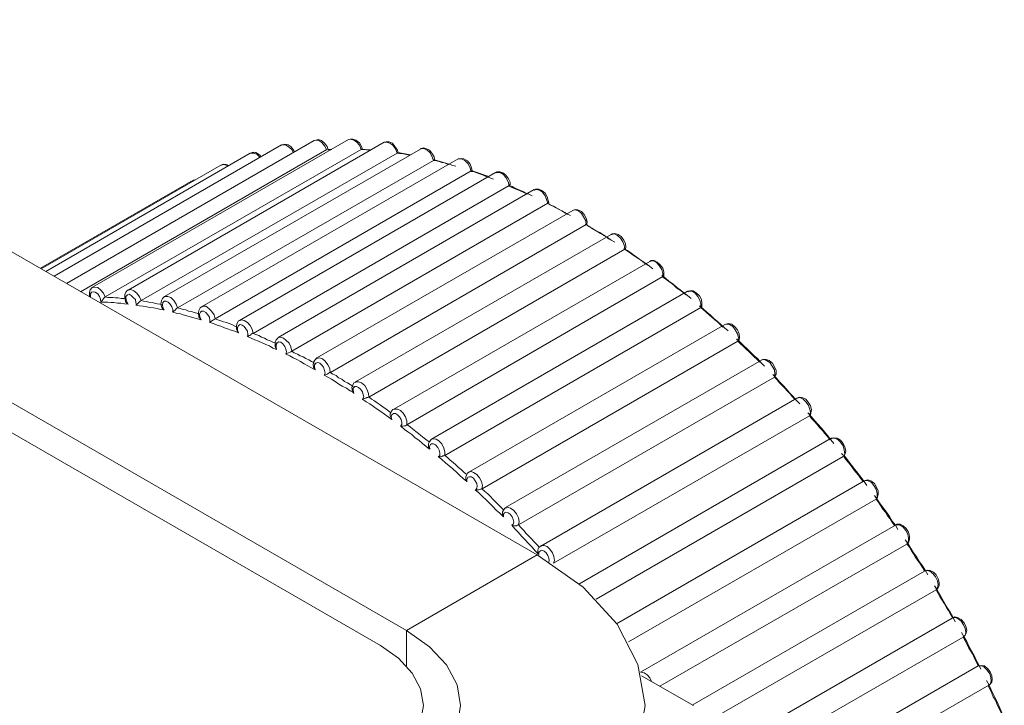
# Model space of a CAD drawing. Units: inches. Extents: x 0 to 16.5, y 0 to 11.7.
# Drawn here: x 13.8 to 13.8, y 9.6 to 9.6 of the extents above; entities that cross this region are included whole.
import ezdxf

# ---------------------------------------------------------------- set-up
doc = ezdxf.new("R2010")
doc.units = ezdxf.units.IN
doc.header["$MEASUREMENT"] = 0
doc.layers.add('Calque 1', color=7, linetype='Continuous')

msp = doc.modelspace()

# ---------------------------------------------------------------- linework, layer by layer
at = {"layer": 'Calque 1', "lineweight": 0}
for points in [[(13.730329, 9.60518), (13.765135, 9.585096)], [(13.726843, 9.603179), (13.761649, 9.583083)], [(13.760954, 9.582679), (13.725802, 9.602971)], [(13.75919, 9.596138), (13.752593, 9.592332)], [(13.760107, 9.596165), (13.753288, 9.592235)], [(13.761051, 9.596096), (13.754232, 9.592151)], [(13.759565, 9.595888), (13.759537, 9.595985), (13.759468, 9.596069), (13.759384, 9.596138), (13.759301, 9.596165), (13.759232, 9.596152), (13.75919, 9.596138)], [(13.759523, 9.595903), (13.759467, 9.596), (13.759397, 9.596084), (13.759314, 9.596139), (13.759245, 9.596153), (13.759203, 9.596139)], [(13.760439, 9.595903), (13.760397, 9.596014), (13.760328, 9.596098), (13.760245, 9.596153), (13.760162, 9.596181), (13.760106, 9.596167)], [(13.760481, 9.595902), (13.760454, 9.595985), (13.760398, 9.596082), (13.760301, 9.596152), (13.760218, 9.59618), (13.760148, 9.59618), (13.760107, 9.596165)], [(13.761398, 9.595806), (13.761356, 9.595917), (13.761287, 9.596014), (13.761203, 9.59607), (13.76112, 9.596098), (13.76105, 9.596098)], [(13.761427, 9.595804), (13.761412, 9.595888), (13.761343, 9.595985), (13.761273, 9.596069), (13.76119, 9.59611), (13.761107, 9.59611), (13.761051, 9.596096)], [(13.757482, 9.595804), (13.752037, 9.592652)], [(13.758316, 9.596026), (13.752259, 9.592527)], [(13.752968, 9.59211), (13.759524, 9.595902)], [(13.753621, 9.591971), (13.76044, 9.595902)], [(13.754579, 9.591874), (13.761399, 9.595804)], [(13.762023, 9.595915), (13.755204, 9.591985)], [(13.757774, 9.595708), (13.757731, 9.595763), (13.757635, 9.595819), (13.757565, 9.595832), (13.757496, 9.595804), (13.757482, 9.595804)], [(13.757745, 9.595695), (13.757745, 9.595695), (13.757661, 9.595778), (13.757578, 9.595806), (13.757508, 9.595806), (13.757495, 9.595806)], [(13.758662, 9.595832), (13.758649, 9.595874), (13.758579, 9.595971), (13.758496, 9.596026), (13.758412, 9.596041), (13.758343, 9.596026), (13.758316, 9.596013)], [(13.758633, 9.59582), (13.758592, 9.595903), (13.758509, 9.595972), (13.758426, 9.596028), (13.758356, 9.596028), (13.758328, 9.596028)], [(13.759663, 9.595902), (13.759551, 9.595902)], [(13.760704, 9.595889), (13.760648, 9.595889), (13.760578, 9.595889), (13.760509, 9.595903), (13.760439, 9.595903)], [(13.760468, 9.595915), (13.760454, 9.595915), (13.76044, 9.595902)], [(13.760704, 9.595888), (13.760468, 9.595915)], [(13.761731, 9.59575), (13.761689, 9.595764), (13.761606, 9.595778), (13.761537, 9.595792), (13.761467, 9.595792), (13.761398, 9.595806)], [(13.761427, 9.595819), (13.761427, 9.595819), (13.761412, 9.595819), (13.761399, 9.595804)], [(13.761745, 9.595763), (13.761427, 9.595819)], [(13.762398, 9.595624), (13.762385, 9.595708), (13.762329, 9.595804), (13.76226, 9.595888), (13.762162, 9.59593), (13.762093, 9.595943), (13.762023, 9.595915)], [(13.76237, 9.595611), (13.762329, 9.595723), (13.762273, 9.59582), (13.76219, 9.595889), (13.762106, 9.595931), (13.762036, 9.595931), (13.762023, 9.595917)], [(13.755551, 9.591679), (13.762371, 9.59561)], [(13.763024, 9.595652), (13.75619, 9.591707)], [(13.762967, 9.595458), (13.762884, 9.595473), (13.762814, 9.5955), (13.762745, 9.595514), (13.762662, 9.595542), (13.762592, 9.595556), (13.762523, 9.595584), (13.762453, 9.595597), (13.76237, 9.595611)], [(13.762398, 9.595624), (13.762398, 9.595624), (13.762385, 9.595624), (13.762371, 9.59561)], [(13.762787, 9.595513), (13.762398, 9.595624)], [(13.76337, 9.595319), (13.763342, 9.59543), (13.763286, 9.595528), (13.763203, 9.595611), (13.763119, 9.595653), (13.76305, 9.595653), (13.763023, 9.595653)], [(13.763398, 9.595332), (13.763385, 9.595416), (13.763343, 9.595513), (13.763274, 9.595597), (13.763176, 9.595652), (13.763107, 9.595665), (13.763037, 9.595652), (13.763024, 9.595652)], [(13.756704, 9.595486), (13.751913, 9.592721)], [(13.756551, 9.591388), (13.76337, 9.595332)], [(13.756884, 9.595458), (13.75687, 9.595473), (13.756786, 9.5955), (13.756717, 9.595486), (13.756703, 9.595486)], [(13.756913, 9.595471), (13.756843, 9.595499), (13.756774, 9.595513), (13.756704, 9.595486)], [(13.764023, 9.595291), (13.757204, 9.591346)], [(13.763398, 9.595332), (13.763398, 9.595332), (13.763385, 9.595332), (13.76337, 9.595332)], [(13.763967, 9.595112), (13.763898, 9.595139), (13.763828, 9.595167), (13.763745, 9.595195), (13.763676, 9.595223), (13.763592, 9.59525), (13.763523, 9.595278), (13.763453, 9.595306), (13.76337, 9.595319)], [(13.763843, 9.595179), (13.763398, 9.595332)], [(13.764412, 9.594957), (13.764412, 9.595027), (13.764371, 9.595124), (13.764301, 9.595221), (13.764218, 9.595277), (13.764134, 9.595305), (13.764066, 9.595305), (13.764023, 9.595277)], [(13.764383, 9.594945), (13.764356, 9.595042), (13.7643, 9.595153), (13.764231, 9.595236), (13.764148, 9.595292), (13.764065, 9.595292), (13.764037, 9.595278)], [(13.755968, 9.595082), (13.751898, 9.592735)], [(13.756022, 9.595097), (13.755967, 9.595084)], [(13.756023, 9.595096), (13.756023, 9.595096), (13.755968, 9.595082)], [(13.757565, 9.590999), (13.764384, 9.594944)], [(13.765051, 9.594832), (13.758232, 9.590888)], [(13.764371, 9.594929), (13.764468, 9.594888), (13.764565, 9.594846), (13.764662, 9.594805), (13.76476, 9.594763), (13.764856, 9.594721), (13.764871, 9.594721)], [(13.764995, 9.594667), (13.764912, 9.594709), (13.764842, 9.594736), (13.764759, 9.594778), (13.764689, 9.594806), (13.764606, 9.594847), (13.764537, 9.594875), (13.764467, 9.594917), (13.764383, 9.594945)], [(13.764412, 9.594957), (13.764412, 9.594957), (13.764399, 9.594957), (13.764384, 9.594944)], [(13.765441, 9.594485), (13.765426, 9.59454), (13.765398, 9.594638), (13.765343, 9.594735), (13.76526, 9.594805), (13.765176, 9.594846), (13.765093, 9.594846), (13.765051, 9.594818)], [(13.765412, 9.594473), (13.765384, 9.59457), (13.765342, 9.594667), (13.765273, 9.594764), (13.76519, 9.59482), (13.765106, 9.594834), (13.765051, 9.59482)], [(13.758593, 9.590526), (13.765413, 9.594471)], [(13.765398, 9.594471), (13.765496, 9.594416), (13.765593, 9.594374), (13.76569, 9.594318), (13.765787, 9.594263), (13.765885, 9.594207), (13.765926, 9.594194)], [(13.766023, 9.594139), (13.765939, 9.594181), (13.765869, 9.594222), (13.765786, 9.594264), (13.765717, 9.594306), (13.765634, 9.594348), (13.765564, 9.594389), (13.765481, 9.594431), (13.765412, 9.594473)], [(13.765413, 9.594471), (13.765426, 9.594471), (13.765426, 9.594485), (13.765441, 9.594485)], [(13.766079, 9.594277), (13.75926, 9.590346)], [(13.766439, 9.593903), (13.766426, 9.594), (13.76637, 9.594111), (13.766315, 9.594194), (13.766231, 9.594264), (13.766148, 9.594292), (13.766078, 9.594278)], [(13.766454, 9.593916), (13.766468, 9.593972), (13.76644, 9.594068), (13.766385, 9.594166), (13.766315, 9.594249), (13.766218, 9.59429), (13.766148, 9.594305), (13.766079, 9.594277)], [(13.759621, 9.589958), (13.76644, 9.593902)], [(13.766412, 9.593916), (13.766509, 9.59386), (13.766607, 9.593791), (13.766704, 9.593735), (13.766816, 9.59368), (13.766912, 9.59361), (13.76701, 9.593554), (13.767107, 9.593485), (13.767204, 9.59343)], [(13.76705, 9.593514), (13.766967, 9.59357), (13.766898, 9.593626), (13.766815, 9.593667), (13.766745, 9.593709), (13.766661, 9.593764), (13.766592, 9.593806), (13.766509, 9.593848), (13.766439, 9.593903)], [(13.76644, 9.593902), (13.766454, 9.593902), (13.766454, 9.593916), (13.766468, 9.593916)], [(13.767107, 9.593638), (13.760287, 9.589708)], [(13.767467, 9.59325), (13.767453, 9.593348), (13.767411, 9.593445), (13.767356, 9.593542), (13.767272, 9.593611), (13.767189, 9.593653), (13.76712, 9.593639), (13.767106, 9.593639)], [(13.767482, 9.593263), (13.767495, 9.593291), (13.767482, 9.593388), (13.76744, 9.593485), (13.767371, 9.593582), (13.767288, 9.593638), (13.767204, 9.593665), (13.767134, 9.593652), (13.767107, 9.593638)], [(13.760648, 9.589305), (13.767468, 9.593249)], [(13.76744, 9.593263), (13.767538, 9.593208), (13.767634, 9.593138), (13.767732, 9.593069), (13.767829, 9.592999), (13.767926, 9.59293), (13.768024, 9.59286), (13.768121, 9.592791), (13.768218, 9.592721)], [(13.768078, 9.592819), (13.767995, 9.592875), (13.767925, 9.592931), (13.767842, 9.592986), (13.767773, 9.593028), (13.76769, 9.593084), (13.76762, 9.593139), (13.767537, 9.593195), (13.767467, 9.59325)], [(13.767468, 9.593249), (13.767482, 9.593249), (13.767482, 9.593263)], [(13.768135, 9.592915), (13.761315, 9.588985)], [(13.768481, 9.5925), (13.768481, 9.592597), (13.768453, 9.592708), (13.768384, 9.592806), (13.768314, 9.592889), (13.768231, 9.592931), (13.768147, 9.592931), (13.768134, 9.592917)], [(13.768509, 9.592527), (13.768509, 9.592541), (13.768509, 9.592638), (13.768482, 9.592735), (13.768413, 9.592832), (13.768329, 9.592902), (13.768246, 9.592943), (13.768176, 9.592943), (13.768135, 9.592915)], [(13.761662, 9.588568), (13.768482, 9.592513)], [(13.768454, 9.592541), (13.768552, 9.592471), (13.768648, 9.592388), (13.768746, 9.592318), (13.768843, 9.592235), (13.76894, 9.592166), (13.769037, 9.592082), (13.769135, 9.592013), (13.769231, 9.591929)], [(13.769092, 9.592028), (13.769009, 9.592097), (13.768939, 9.592153), (13.768856, 9.592208), (13.768786, 9.592278), (13.768717, 9.592334), (13.768634, 9.592389), (13.768564, 9.592445), (13.768481, 9.5925)], [(13.768482, 9.592513), (13.768496, 9.592513), (13.768509, 9.592527)], [(13.753288, 9.592221), (13.753273, 9.592221), (13.753218, 9.592166), (13.753204, 9.592096), (13.753204, 9.592013), (13.753204, 9.591971)], [(13.753509, 9.591834), (13.753495, 9.591917), (13.753467, 9.591986), (13.753425, 9.592056), (13.753356, 9.592097), (13.7533, 9.592112), (13.753259, 9.592097), (13.753231, 9.592056), (13.753231, 9.591986), (13.753231, 9.591958)], [(13.753287, 9.592223), (13.753342, 9.592236), (13.753425, 9.592223), (13.753509, 9.592153), (13.753579, 9.59207), (13.75362, 9.591973)], [(13.754232, 9.592151), (13.754218, 9.592151), (13.754176, 9.592096), (13.754148, 9.59204), (13.754148, 9.591957), (13.754163, 9.59186), (13.754163, 9.591846)], [(13.754231, 9.592153), (13.754231, 9.592153), (13.754301, 9.592167), (13.754384, 9.592139), (13.754467, 9.59207), (13.754536, 9.591973), (13.754578, 9.591875)], [(13.769135, 9.592124), (13.762315, 9.58818)], [(13.76951, 9.591707), (13.769523, 9.591721), (13.769523, 9.591805), (13.76951, 9.591901), (13.769454, 9.591999), (13.769371, 9.592082), (13.769287, 9.592138), (13.769204, 9.592138), (13.769148, 9.592124)], [(13.769495, 9.591695), (13.769495, 9.591778), (13.769467, 9.59189), (13.769411, 9.591986), (13.769342, 9.59207), (13.769259, 9.592125), (13.769176, 9.592125), (13.769148, 9.592112)], [(13.753621, 9.591971), (13.753606, 9.591957), (13.753579, 9.591929), (13.753565, 9.591916), (13.753537, 9.591874), (13.75351, 9.591846)], [(13.75362, 9.591973), (13.75369, 9.591958), (13.753759, 9.591958), (13.753829, 9.591958), (13.753897, 9.591945), (13.753967, 9.591945), (13.754051, 9.591931), (13.75412, 9.591931), (13.754189, 9.591917)], [(13.754453, 9.591751), (13.754439, 9.59182), (13.754425, 9.591903), (13.754369, 9.591958), (13.754314, 9.592014), (13.754258, 9.592042), (13.754217, 9.592028), (13.754175, 9.591986), (13.754175, 9.591931), (13.754189, 9.591862), (13.754231, 9.591778)], [(13.754176, 9.591846), (13.754176, 9.591833), (13.754218, 9.59179), (13.754218, 9.591777)], [(13.754579, 9.591874), (13.754551, 9.59186), (13.754537, 9.591846), (13.754509, 9.591818), (13.754482, 9.59179), (13.754454, 9.591749), (13.75444, 9.591749)], [(13.754578, 9.591875), (13.754647, 9.591862), (13.754717, 9.591847), (13.754787, 9.591834), (13.75487, 9.59182), (13.754939, 9.591806), (13.755009, 9.591792), (13.755078, 9.591778), (13.755148, 9.591764)], [(13.755204, 9.591985), (13.755204, 9.591985), (13.755148, 9.591929), (13.75512, 9.591874), (13.755107, 9.59179), (13.755135, 9.591694)], [(13.755426, 9.59157), (13.755426, 9.591639), (13.755398, 9.591709), (13.755356, 9.591778), (13.7553, 9.591834), (13.755245, 9.591862), (13.755189, 9.591862), (13.755161, 9.59182), (13.755148, 9.591764), (13.755161, 9.591695), (13.755189, 9.591625)], [(13.755204, 9.591986), (13.755217, 9.591986), (13.755287, 9.591986), (13.75537, 9.591958), (13.755453, 9.591875), (13.755509, 9.591778), (13.75555, 9.591681)], [(13.754231, 9.591778), (13.754134, 9.591792), (13.754036, 9.591806), (13.753953, 9.591806), (13.753856, 9.59182), (13.753773, 9.59182), (13.75369, 9.591834), (13.753592, 9.591834), (13.753509, 9.591834)], [(13.755189, 9.591625), (13.755092, 9.591639), (13.755009, 9.591667), (13.754911, 9.591681), (13.754814, 9.591695), (13.754731, 9.591709), (13.754634, 9.591723), (13.754536, 9.591736), (13.754453, 9.591751)], [(13.755135, 9.591694), (13.755148, 9.591666), (13.75519, 9.591624)], [(13.755551, 9.591679), (13.755523, 9.591666), (13.75551, 9.591652), (13.755482, 9.591624), (13.755454, 9.591596), (13.755412, 9.591568)], [(13.75555, 9.591681), (13.75562, 9.591667), (13.755703, 9.591639), (13.755772, 9.591625), (13.755842, 9.591597), (13.755925, 9.591584), (13.755994, 9.591556), (13.756064, 9.591542), (13.756148, 9.591514)], [(13.75619, 9.591707), (13.756149, 9.591679), (13.756121, 9.59161), (13.756106, 9.59154), (13.756121, 9.591444)], [(13.756412, 9.591292), (13.756412, 9.591348), (13.756398, 9.591431), (13.756356, 9.5915), (13.756301, 9.591556), (13.756245, 9.591597), (13.756189, 9.591597), (13.756161, 9.59157), (13.756134, 9.591514), (13.756148, 9.591444), (13.756175, 9.591361)], [(13.756203, 9.591709), (13.756231, 9.591723), (13.756301, 9.591723), (13.756384, 9.591667), (13.756453, 9.591597), (13.756523, 9.5915), (13.756551, 9.591389)], [(13.762676, 9.587749), (13.769496, 9.591694)], [(13.769454, 9.591735), (13.769551, 9.591652), (13.769649, 9.591568), (13.769746, 9.591485), (13.769843, 9.591402), (13.76994, 9.591318), (13.770023, 9.591235), (13.770121, 9.591152), (13.770218, 9.591068)], [(13.770078, 9.591167), (13.770009, 9.591237), (13.769939, 9.591305), (13.76987, 9.591361), (13.769787, 9.591431), (13.769717, 9.5915), (13.769648, 9.591556), (13.769565, 9.591625), (13.769495, 9.591695)], [(13.769496, 9.591694), (13.76951, 9.591694), (13.76951, 9.591707)], [(13.756175, 9.591361), (13.756078, 9.591389), (13.755981, 9.591417), (13.755883, 9.591444), (13.7558, 9.591472), (13.755703, 9.5915), (13.755606, 9.591528), (13.755509, 9.591542), (13.755426, 9.59157)], [(13.756121, 9.591444), (13.756134, 9.591416), (13.756176, 9.59136)], [(13.756551, 9.591388), (13.756523, 9.591374), (13.75651, 9.59136), (13.756482, 9.591346), (13.75644, 9.591318), (13.756412, 9.591291)], [(13.756551, 9.591389), (13.75662, 9.591361), (13.756703, 9.591333), (13.756773, 9.591305), (13.756856, 9.591292), (13.756925, 9.591264), (13.756995, 9.591237), (13.757078, 9.591194), (13.757147, 9.591167)], [(13.757204, 9.591346), (13.757176, 9.591333), (13.757135, 9.591277), (13.757121, 9.591207), (13.757121, 9.59111), (13.757135, 9.591096)], [(13.757217, 9.591348), (13.757245, 9.591361), (13.757328, 9.591348), (13.757412, 9.591292), (13.757481, 9.591209), (13.757536, 9.591111), (13.757564, 9.591)], [(13.757175, 9.591014), (13.757078, 9.591056), (13.756981, 9.591083), (13.756884, 9.591125), (13.756801, 9.591153), (13.756703, 9.591194), (13.756606, 9.591222), (13.756509, 9.591264), (13.756412, 9.591292)], [(13.757135, 9.591096), (13.757135, 9.591068), (13.757176, 9.591013)], [(13.757412, 9.590917), (13.757425, 9.590972), (13.757412, 9.591056), (13.757369, 9.591125), (13.757328, 9.591181), (13.757273, 9.591222), (13.757217, 9.591237), (13.757175, 9.591209), (13.757147, 9.591153), (13.757147, 9.591083), (13.757175, 9.591014)], [(13.770134, 9.591235), (13.763315, 9.587304)], [(13.770481, 9.590792), (13.770495, 9.590889), (13.770467, 9.590987), (13.770412, 9.591098), (13.770342, 9.591181), (13.770259, 9.591237), (13.770189, 9.59125), (13.770133, 9.591237)], [(13.77051, 9.590818), (13.77051, 9.590818), (13.770523, 9.590888), (13.77051, 9.590985), (13.770468, 9.591096), (13.770399, 9.591179), (13.770315, 9.591249), (13.770232, 9.591263), (13.770162, 9.591249), (13.770134, 9.591235)], [(13.757565, 9.590999), (13.757537, 9.590999), (13.757524, 9.590985), (13.757496, 9.590957), (13.757454, 9.590943), (13.757413, 9.590916)], [(13.75819, 9.590569), (13.758093, 9.59061), (13.757996, 9.590665), (13.757898, 9.590707), (13.757801, 9.590749), (13.757704, 9.590791), (13.757607, 9.590832), (13.757509, 9.590874), (13.757413, 9.590916)], [(13.757564, 9.591), (13.757634, 9.590972), (13.757717, 9.590944), (13.757787, 9.590903), (13.75787, 9.590876), (13.757939, 9.590833), (13.758022, 9.590806), (13.758092, 9.590764), (13.758176, 9.590737)], [(13.758232, 9.590888), (13.758218, 9.590874), (13.758176, 9.590832), (13.758149, 9.590763), (13.758149, 9.59068), (13.758149, 9.590652)], [(13.758231, 9.590889), (13.758287, 9.590903), (13.75837, 9.590876), (13.758439, 9.59082), (13.758522, 9.590737), (13.758564, 9.590639), (13.758592, 9.590528)], [(13.77044, 9.590846), (13.770537, 9.590763), (13.770634, 9.59068), (13.770732, 9.590582), (13.770815, 9.590499), (13.770912, 9.590402), (13.77101, 9.590319), (13.771093, 9.590221), (13.771191, 9.590124)], [(13.770482, 9.590791), (13.770495, 9.590804), (13.77051, 9.590818)], [(13.758149, 9.590652), (13.758162, 9.590624), (13.75819, 9.590569)], [(13.758439, 9.590445), (13.758453, 9.590515), (13.758439, 9.590583), (13.758411, 9.590653), (13.758356, 9.590722), (13.7583, 9.590764), (13.758245, 9.590778), (13.758203, 9.59075), (13.758176, 9.590709), (13.758176, 9.590639), (13.758189, 9.59057)], [(13.763662, 9.58686), (13.770482, 9.590791)], [(13.771064, 9.590236), (13.770995, 9.590306), (13.770912, 9.590376), (13.770842, 9.590445), (13.770773, 9.590515), (13.770703, 9.590583), (13.770634, 9.590653), (13.770551, 9.590722), (13.770481, 9.590792)], [(13.758593, 9.590526), (13.758565, 9.590513), (13.758551, 9.590499), (13.75851, 9.590485), (13.758482, 9.590471), (13.75844, 9.590457), (13.75844, 9.590443)], [(13.759218, 9.590027), (13.759121, 9.590082), (13.759023, 9.590138), (13.758926, 9.590193), (13.758829, 9.590249), (13.758732, 9.590304), (13.758634, 9.590346), (13.758538, 9.590402), (13.75844, 9.590443)], [(13.758592, 9.590528), (13.758661, 9.590487), (13.758744, 9.590445), (13.758814, 9.590403), (13.758898, 9.590376), (13.758967, 9.590334), (13.75905, 9.590292), (13.75912, 9.59025), (13.759203, 9.590209)], [(13.75926, 9.590346), (13.75926, 9.590346), (13.759204, 9.590291), (13.759176, 9.590235), (13.759162, 9.590152), (13.759176, 9.590124)], [(13.759259, 9.590334), (13.759329, 9.590348), (13.759412, 9.59032), (13.759481, 9.590264), (13.759551, 9.590167), (13.759606, 9.590069), (13.75962, 9.589958)], [(13.771107, 9.590291), (13.764288, 9.58636)], [(13.771453, 9.589834), (13.771467, 9.589917), (13.771453, 9.590028), (13.771397, 9.590125), (13.771328, 9.590222), (13.771245, 9.590278), (13.771175, 9.590306), (13.771106, 9.590292)], [(13.771468, 9.58986), (13.771496, 9.589916), (13.771496, 9.590013), (13.771454, 9.59011), (13.771398, 9.590208), (13.771315, 9.590277), (13.771232, 9.590304), (13.771148, 9.590304), (13.771107, 9.590291)], [(13.759176, 9.590124), (13.759176, 9.590097), (13.759218, 9.590041), (13.759218, 9.590027)], [(13.759453, 9.589889), (13.759481, 9.589945), (13.759467, 9.590014), (13.75944, 9.590097), (13.759397, 9.590153), (13.759342, 9.590209), (13.759286, 9.590222), (13.759231, 9.590209), (13.759203, 9.590167), (13.759203, 9.590111), (13.759217, 9.590028)], [(13.759454, 9.589888), (13.759454, 9.589888), (13.75951, 9.589902), (13.759537, 9.589916), (13.759579, 9.589943), (13.759593, 9.589958), (13.759621, 9.589958)], [(13.760246, 9.589416), (13.760148, 9.589471), (13.760052, 9.589541), (13.75994, 9.589596), (13.759843, 9.589652), (13.759746, 9.589721), (13.759648, 9.589777), (13.759551, 9.589832), (13.759454, 9.589888)], [(13.75962, 9.589958), (13.75969, 9.589917), (13.759773, 9.589875), (13.759842, 9.589819), (13.759925, 9.589778), (13.759995, 9.589723), (13.760078, 9.589681), (13.760147, 9.589639), (13.760231, 9.589584)], [(13.764634, 9.585902), (13.771454, 9.589832)], [(13.771413, 9.589902), (13.771509, 9.589804), (13.771593, 9.589708), (13.77169, 9.58961), (13.771774, 9.589513), (13.771857, 9.589416), (13.771954, 9.589318), (13.772037, 9.589221), (13.772135, 9.589124)], [(13.772009, 9.589236), (13.771939, 9.589306), (13.77187, 9.589389), (13.7718, 9.589458), (13.771731, 9.589542), (13.771662, 9.589612), (13.771592, 9.589681), (13.771523, 9.589764), (13.771453, 9.589834)], [(13.771454, 9.589832), (13.771468, 9.589847), (13.771468, 9.58986)], [(13.760287, 9.589693), (13.760246, 9.58968), (13.760218, 9.589624), (13.76019, 9.589555), (13.760204, 9.589513)], [(13.760246, 9.589416), (13.760232, 9.589416), (13.760204, 9.589471), (13.760204, 9.589513)], [(13.760481, 9.589251), (13.760509, 9.589306), (13.760495, 9.589362), (13.760481, 9.589445), (13.760425, 9.589514), (13.76037, 9.589556), (13.760314, 9.589584), (13.760273, 9.589584), (13.760231, 9.589542), (13.760231, 9.589486), (13.760245, 9.589403)], [(13.760286, 9.589708), (13.7603, 9.589708), (13.76037, 9.589708), (13.760453, 9.589681), (13.760537, 9.589612), (13.760592, 9.589514), (13.760634, 9.589403), (13.760648, 9.589306)], [(13.760481, 9.589249), (13.760481, 9.589249), (13.760524, 9.589262), (13.760565, 9.589277), (13.760593, 9.58929), (13.76062, 9.58929), (13.760648, 9.589305)], [(13.76126, 9.588707), (13.761162, 9.588777), (13.761065, 9.588846), (13.760968, 9.588916), (13.760871, 9.588985), (13.760774, 9.589055), (13.760676, 9.589124), (13.760579, 9.589179), (13.760481, 9.589249)], [(13.760648, 9.589306), (13.760717, 9.589251), (13.7608, 9.589208), (13.76087, 9.589153), (13.760953, 9.589097), (13.761022, 9.589042), (13.761106, 9.588986), (13.761176, 9.588931), (13.761245, 9.588875)], [(13.772051, 9.589277), (13.765232, 9.585332)], [(13.772384, 9.588806), (13.772411, 9.588889), (13.772398, 9.588986), (13.772356, 9.589097), (13.772287, 9.589181), (13.772217, 9.589251), (13.772134, 9.589292), (13.772065, 9.589278), (13.77205, 9.589278)], [(13.772412, 9.588818), (13.772427, 9.588888), (13.77244, 9.588971), (13.772412, 9.589068), (13.772357, 9.589166), (13.772287, 9.589249), (13.77219, 9.58929), (13.77212, 9.589305), (13.772051, 9.589277)], [(13.761315, 9.588985), (13.761288, 9.588971), (13.761246, 9.588916), (13.761218, 9.58886), (13.761218, 9.588818)], [(13.761314, 9.588986), (13.761328, 9.588986), (13.761411, 9.588986), (13.761494, 9.588945), (13.761564, 9.588875), (13.76162, 9.588778), (13.761661, 9.588667), (13.761661, 9.58857)], [(13.76126, 9.588707), (13.76126, 9.588707), (13.761232, 9.588763), (13.761218, 9.588805), (13.761218, 9.588818)], [(13.761494, 9.588528), (13.761522, 9.58857), (13.761522, 9.588625), (13.761509, 9.588709), (13.761467, 9.588778), (13.761411, 9.588834), (13.761356, 9.588862), (13.7613, 9.588862), (13.761259, 9.588834), (13.761245, 9.588778), (13.761259, 9.588695)], [(13.765565, 9.584874), (13.772385, 9.588805)], [(13.772343, 9.588888), (13.77244, 9.588777), (13.772523, 9.588679), (13.772607, 9.588583), (13.772704, 9.588472), (13.772788, 9.588374), (13.772871, 9.588277), (13.772954, 9.588166), (13.773038, 9.588068)], [(13.772939, 9.588167), (13.77287, 9.58825), (13.7728, 9.588333), (13.772731, 9.588417), (13.772661, 9.588486), (13.772592, 9.58857), (13.772522, 9.588653), (13.772453, 9.588722), (13.772384, 9.588806)], [(13.772385, 9.588805), (13.772399, 9.588818), (13.772412, 9.588818)], [(13.761495, 9.588527), (13.761495, 9.588527), (13.761551, 9.588527), (13.761593, 9.588541), (13.761621, 9.588541), (13.761649, 9.588555), (13.761662, 9.588568)], [(13.76226, 9.587915), (13.762176, 9.587985), (13.762079, 9.588068), (13.761982, 9.588152), (13.761884, 9.588221), (13.761788, 9.588305), (13.76169, 9.588374), (13.761593, 9.588444), (13.761495, 9.588527)], [(13.761661, 9.58857), (13.761745, 9.588514), (13.761814, 9.588459), (13.761898, 9.588389), (13.761967, 9.588333), (13.762036, 9.588278), (13.76212, 9.588209), (13.76219, 9.588153), (13.762273, 9.588098)], [(13.762329, 9.58818), (13.762315, 9.58818), (13.76226, 9.588124), (13.762232, 9.588068), (13.762232, 9.588027)], [(13.762329, 9.588181), (13.762356, 9.588194), (13.76244, 9.588181), (13.762509, 9.588139), (13.762592, 9.588056), (13.762647, 9.587945), (13.762675, 9.587848), (13.762675, 9.58775)], [(13.772968, 9.588207), (13.766246, 9.584319)], [(13.7733, 9.587722), (13.773328, 9.587792), (13.773314, 9.587889), (13.773286, 9.588), (13.773217, 9.588098), (13.773148, 9.588167), (13.773064, 9.588209), (13.772981, 9.588209), (13.772967, 9.588194)], [(13.773315, 9.587735), (13.773343, 9.587791), (13.773356, 9.587874), (13.773329, 9.587971), (13.773287, 9.588068), (13.773218, 9.588152), (13.773121, 9.588207), (13.773038, 9.588221), (13.772968, 9.588207), (13.772968, 9.588194)], [(13.76226, 9.587915), (13.76226, 9.587915), (13.762232, 9.587971), (13.762232, 9.588027), (13.762232, 9.588041)], [(13.762509, 9.587722), (13.762536, 9.58775), (13.762536, 9.58782), (13.762523, 9.587889), (13.762481, 9.587959), (13.762425, 9.588028), (13.76237, 9.588056), (13.762314, 9.588056), (13.762286, 9.588042), (13.762259, 9.587987), (13.762273, 9.587917)], [(13.762496, 9.587721), (13.76251, 9.587721), (13.762552, 9.587707), (13.762593, 9.587721), (13.762621, 9.587735), (13.762648, 9.587735), (13.762676, 9.587749)], [(13.763259, 9.587054), (13.763163, 9.587138), (13.763065, 9.587221), (13.762982, 9.587304), (13.762885, 9.587388), (13.762787, 9.587471), (13.762691, 9.587554), (13.762593, 9.587638), (13.762496, 9.587721)], [(13.762675, 9.58775), (13.762745, 9.587695), (13.762814, 9.587626), (13.762897, 9.587556), (13.762967, 9.5875), (13.763036, 9.587431), (13.763119, 9.587361), (13.763189, 9.587292), (13.763259, 9.587236)], [(13.766704, 9.583916), (13.773287, 9.587721)], [(13.773245, 9.587804), (13.773343, 9.587707), (13.773426, 9.587596), (13.77351, 9.587485), (13.773593, 9.587374), (13.773676, 9.587277), (13.77376, 9.587165), (13.773843, 9.587054), (13.773913, 9.586943)], [(13.773814, 9.587056), (13.773745, 9.587139), (13.77369, 9.587223), (13.77362, 9.587306), (13.773551, 9.587389), (13.773495, 9.587472), (13.773425, 9.587556), (13.773356, 9.587639), (13.7733, 9.587722)], [(13.763315, 9.587304), (13.763274, 9.587277), (13.763246, 9.587221), (13.763231, 9.58718)], [(13.763259, 9.587054), (13.763259, 9.587054), (13.763231, 9.58711), (13.763231, 9.587165), (13.763231, 9.58718)], [(13.763495, 9.586834), (13.763523, 9.586875), (13.763537, 9.58693), (13.763523, 9.587), (13.763481, 9.587069), (13.763439, 9.587139), (13.763384, 9.587181), (13.763328, 9.587181), (13.763286, 9.587167), (13.763259, 9.587111), (13.763259, 9.587042)], [(13.763314, 9.587306), (13.76337, 9.58732), (13.763439, 9.587292), (13.763523, 9.587236), (13.763592, 9.587153), (13.763648, 9.587056), (13.763676, 9.586945), (13.763661, 9.586862)], [(13.763481, 9.586832), (13.763496, 9.586832), (13.763537, 9.586832), (13.763579, 9.586832), (13.76362, 9.586847), (13.763635, 9.586847), (13.763662, 9.58686)], [(13.763661, 9.586862), (13.763731, 9.586792), (13.763815, 9.586723), (13.763884, 9.586653), (13.763953, 9.586584), (13.764022, 9.586514), (13.764092, 9.586445), (13.764176, 9.586362), (13.764245, 9.586292)], [(13.773843, 9.587069), (13.767245, 9.583263)], [(13.774162, 9.586584), (13.774189, 9.586653), (13.774189, 9.586736), (13.774162, 9.586847), (13.774106, 9.586945), (13.774036, 9.587028), (13.773953, 9.587069), (13.77387, 9.587084), (13.773842, 9.587069)], [(13.774176, 9.586596), (13.774204, 9.586638), (13.774218, 9.586707), (13.774218, 9.586805), (13.774176, 9.586902), (13.774121, 9.586999), (13.774024, 9.587069), (13.773941, 9.587097), (13.773871, 9.587082), (13.773843, 9.587069)], [(13.764232, 9.58611), (13.764134, 9.586207), (13.764038, 9.58629), (13.763954, 9.586388), (13.763857, 9.586485), (13.763773, 9.586568), (13.763676, 9.586652), (13.763579, 9.586749), (13.763481, 9.586832)], [(13.774121, 9.58668), (13.774204, 9.586568), (13.774274, 9.586457), (13.774357, 9.586346), (13.77444, 9.586235), (13.774524, 9.586124), (13.774593, 9.585999), (13.774676, 9.585888), (13.774746, 9.585777)], [(13.764288, 9.586346), (13.764273, 9.586346), (13.764232, 9.58629), (13.764204, 9.586249)], [(13.764287, 9.586347), (13.764356, 9.586362), (13.764425, 9.586347), (13.764509, 9.586278), (13.764578, 9.586195), (13.764634, 9.586084), (13.764648, 9.585986), (13.764634, 9.585903)], [(13.767565, 9.582777), (13.774163, 9.586582)], [(13.774662, 9.585875), (13.774592, 9.585973), (13.774536, 9.586056), (13.774467, 9.58614), (13.774412, 9.586236), (13.774342, 9.58632), (13.774286, 9.586403), (13.774231, 9.586501), (13.774162, 9.586584)], [(13.764232, 9.58611), (13.764232, 9.58611), (13.764204, 9.586179), (13.764204, 9.586221), (13.764204, 9.586249)], [(13.764453, 9.585889), (13.764494, 9.585917), (13.764509, 9.585973), (13.764494, 9.586042), (13.764467, 9.586112), (13.764411, 9.586181), (13.764356, 9.586223), (13.7643, 9.586236), (13.764259, 9.586223), (13.764231, 9.586181), (13.764231, 9.586112)], [(13.764454, 9.585888), (13.764454, 9.585888), (13.76451, 9.585874), (13.764551, 9.585874), (13.764579, 9.585874), (13.764606, 9.585888), (13.764634, 9.585902)], [(13.765176, 9.58511), (13.765079, 9.585207), (13.764995, 9.585305), (13.764899, 9.585402), (13.764815, 9.585499), (13.764718, 9.585596), (13.764634, 9.585694), (13.764538, 9.58579), (13.764454, 9.585888)], [(13.764634, 9.585903), (13.764703, 9.58582), (13.764773, 9.58575), (13.764842, 9.585667), (13.764912, 9.585598), (13.764981, 9.585528), (13.765051, 9.585444), (13.76512, 9.585375), (13.76519, 9.585292)], [(13.774676, 9.585888), (13.767884, 9.581971)], [(13.774996, 9.585402), (13.775037, 9.585444), (13.775051, 9.585513), (13.775051, 9.585596), (13.775023, 9.585707), (13.774968, 9.585805), (13.774885, 9.585874), (13.774801, 9.585916), (13.774718, 9.585916), (13.774663, 9.585888), (13.774648, 9.585874)], [(13.774981, 9.585389), (13.775022, 9.585459), (13.775022, 9.585542), (13.775009, 9.585653), (13.774954, 9.58575), (13.774884, 9.585833), (13.7748, 9.585889), (13.774717, 9.585903), (13.774675, 9.585889)], [(13.765232, 9.585346), (13.765232, 9.585332), (13.765176, 9.585291), (13.765162, 9.585263)], [(13.765231, 9.585333), (13.765245, 9.585348), (13.765314, 9.585348), (13.765397, 9.58532), (13.765467, 9.58525), (13.765536, 9.585153), (13.765578, 9.585056), (13.765592, 9.584945), (13.765564, 9.584876)], [(13.768398, 9.581597), (13.774982, 9.585388)], [(13.77494, 9.585499), (13.775023, 9.585388), (13.775093, 9.585263), (13.775162, 9.585152), (13.775246, 9.585041), (13.775316, 9.584915), (13.775399, 9.584804), (13.775468, 9.584693), (13.775538, 9.584569)], [(13.775453, 9.584667), (13.775398, 9.584765), (13.775342, 9.584848), (13.775272, 9.584945), (13.775217, 9.585028), (13.775161, 9.585126), (13.775106, 9.585209), (13.77505, 9.585306), (13.774981, 9.585389)], [(13.761648, 9.583084), (13.765134, 9.585098)], [(13.765135, 9.585096), (13.766357, 9.584235), (13.76726, 9.583249), (13.767815, 9.58218), (13.76801, 9.581082), (13.767815, 9.579972), (13.76726, 9.578902), (13.766357, 9.577916), (13.765135, 9.577055)], [(13.765176, 9.58511), (13.765176, 9.58511), (13.765148, 9.58518), (13.765148, 9.585221), (13.765162, 9.585263)], [(13.76544, 9.584903), (13.765453, 9.584945), (13.76544, 9.585014), (13.765412, 9.585083), (13.76537, 9.585153), (13.765314, 9.585194), (13.765259, 9.585222), (13.765217, 9.585209), (13.765175, 9.585167), (13.765175, 9.585111)], [(13.775454, 9.584665), (13.769259, 9.581096)], [(13.775759, 9.584167), (13.7758, 9.584223), (13.775814, 9.584306), (13.7758, 9.584403), (13.775744, 9.584514), (13.775676, 9.584598), (13.775592, 9.584667), (13.775522, 9.584681), (13.775453, 9.584667)], [(13.775773, 9.58418), (13.775815, 9.584221), (13.775843, 9.584277), (13.775843, 9.58436), (13.775815, 9.584458), (13.77576, 9.584569), (13.77569, 9.584638), (13.775607, 9.58468), (13.775523, 9.584693), (13.775454, 9.584665)], [(13.775718, 9.584277), (13.775788, 9.584166), (13.775857, 9.584041), (13.775926, 9.58393), (13.775995, 9.583805), (13.776065, 9.583679), (13.776134, 9.583568), (13.776204, 9.583444), (13.776273, 9.583318)], [(13.769815, 9.580735), (13.77576, 9.584166)], [(13.776203, 9.583417), (13.776148, 9.583514), (13.776092, 9.583612), (13.776037, 9.583695), (13.775981, 9.583792), (13.775925, 9.583889), (13.77587, 9.583973), (13.775814, 9.584069), (13.775759, 9.584167)], [(13.770468, 9.58011), (13.77619, 9.583416)], [(13.776495, 9.582903), (13.776536, 9.582959), (13.776551, 9.583028), (13.776536, 9.583139), (13.776495, 9.583236), (13.776425, 9.583334), (13.776342, 9.583403), (13.776273, 9.583431), (13.776203, 9.583417)], [(13.776482, 9.582902), (13.776482, 9.582902), (13.776537, 9.582957), (13.776565, 9.583013), (13.776579, 9.583096), (13.776551, 9.583194), (13.77651, 9.58329), (13.776426, 9.583374), (13.776329, 9.583429), (13.77626, 9.583444), (13.776204, 9.583416)], [(13.761648, 9.583084), (13.761648, 9.582139)], [(13.761649, 9.583083), (13.76226, 9.582652), (13.762718, 9.582165), (13.762996, 9.581638), (13.763093, 9.581082), (13.762996, 9.580527), (13.762718, 9.579985), (13.76226, 9.579499), (13.761649, 9.579069)], [(13.77644, 9.583027), (13.77651, 9.582902), (13.776579, 9.582791), (13.776635, 9.582666), (13.776704, 9.582541), (13.776774, 9.582416), (13.776829, 9.582291), (13.776898, 9.582165), (13.776954, 9.582054)], [(13.760954, 9.579471), (13.76144, 9.579818), (13.761801, 9.580207), (13.762023, 9.580638), (13.762106, 9.581082), (13.762023, 9.581527), (13.761801, 9.581943), (13.76144, 9.582346), (13.760954, 9.582679)], [(13.770843, 9.579652), (13.776482, 9.582902)], [(13.776884, 9.582139), (13.776842, 9.582237), (13.776786, 9.582333), (13.776745, 9.582431), (13.77669, 9.582528), (13.776634, 9.582611), (13.776592, 9.582709), (13.776536, 9.582805), (13.776481, 9.582903)], [(13.771315, 9.578915), (13.776885, 9.582137)], [(13.777162, 9.581625), (13.777203, 9.581653), (13.777231, 9.581737), (13.777217, 9.581834), (13.777189, 9.581931), (13.777119, 9.582028), (13.777036, 9.582111), (13.776967, 9.582139), (13.776884, 9.582139)], [(13.777163, 9.581624), (13.777204, 9.581652), (13.777246, 9.581708), (13.777259, 9.581776), (13.777246, 9.581874), (13.777204, 9.581985), (13.777135, 9.582069), (13.777052, 9.582137), (13.776968, 9.582152), (13.776898, 9.582137)], [(13.767897, 9.581972), (13.767897, 9.581972), (13.767981, 9.581959), (13.768064, 9.581903), (13.768134, 9.58182), (13.768175, 9.581722)], [(13.767912, 9.581874), (13.769301, 9.581082)], [(13.771579, 9.578402), (13.777163, 9.581624)], [(13.777107, 9.581749), (13.777176, 9.581624), (13.777232, 9.581499), (13.777287, 9.581374), (13.777357, 9.581249), (13.777413, 9.581124), (13.777468, 9.580999), (13.777524, 9.580874), (13.777579, 9.580749)], [(13.777523, 9.580834), (13.777481, 9.580931), (13.777425, 9.581028), (13.777384, 9.581125), (13.777342, 9.581223), (13.777286, 9.581319), (13.777245, 9.581417), (13.777203, 9.581514), (13.777147, 9.581611)]]:
    msp.add_lwpolyline(points, dxfattribs=at)

doc.saveas('drawing.dxf')
